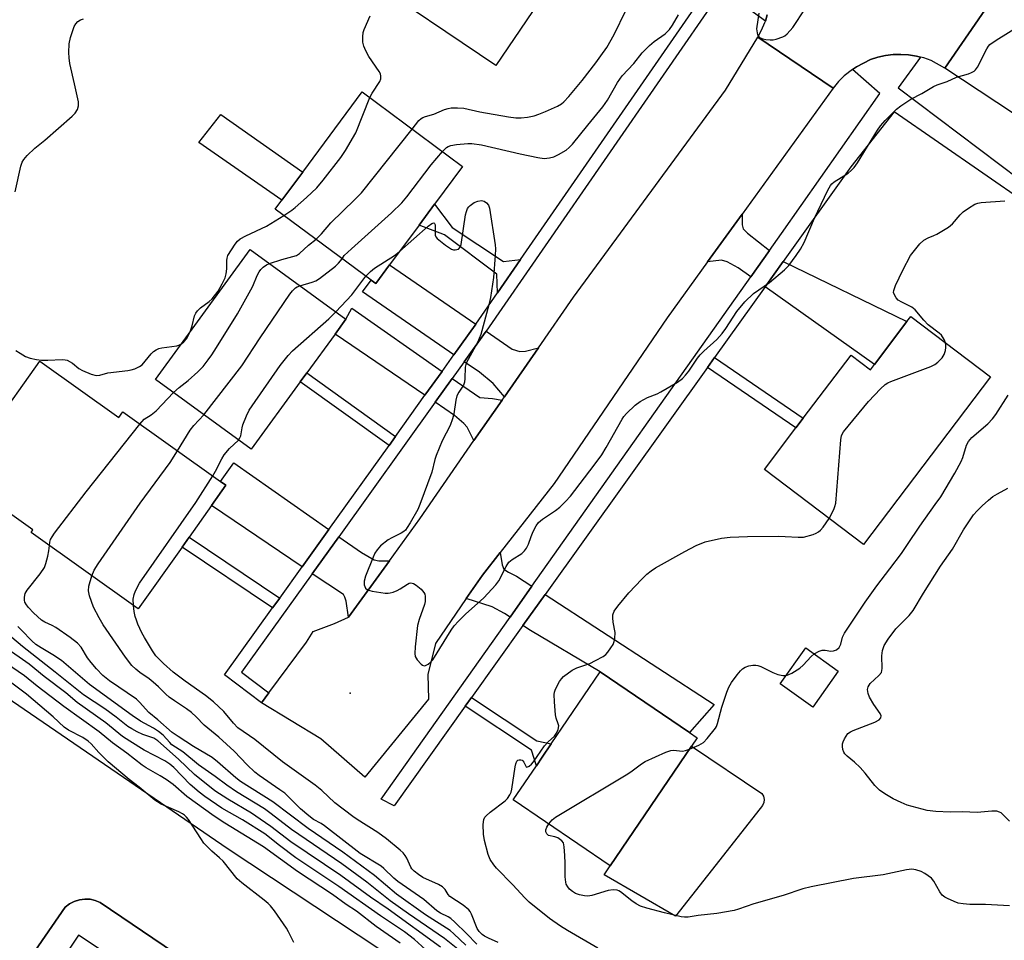
# Model space of a CAD drawing. Units: inches. Extents: x 1291761 to 1297761, y 497451 to 501451.
# Drawn here: x 1293124 to 1293391, y 500814 to 501064 of the extents above; entities that cross this region are included whole.
import ezdxf

# ---------------------------------------------------------------- set-up
doc = ezdxf.new("R2010")
doc.units = ezdxf.units.IN
doc.header["$MEASUREMENT"] = 0
for name, color, linetype in [('BLDG-Footprint', 5, 'Continuous'), ('CULTRL-Pad', 6, 'Continuous'), ('ELEV-Spot Elevation', 7, 'Continuous'), ('TRANS-Driveway', 251, 'Continuous'), ('TRANS-Non Street Sidewalk', 7, 'Continuous'), ('TRANS-Parking Lot', 4, 'Continuous'), ('TRANS-Road', 130, 'Continuous'), ('TRANS-Street Sidewalk', 7, 'Continuous'), ('Undefined', 1, 'Continuous')]:
    doc.layers.add(name, color=color, linetype=linetype)

msp = doc.modelspace()

# ---------------------------------------------------------------- linework, layer by layer
at = {"layer": 'BLDG-Footprint'}
for points, elevation in [([(1293269.41, 501076.1), (1293252.78, 501051.5), (1293216.6, 501075.95), (1293207.7, 501081.97), (1293224.33, 501106.57), (1293236.09, 501098.62), (1293255.62, 501085.42), (1293257.42, 501084.2)], 383.99), ([(1293223.97, 500997.48), (1293220.22, 500992.43), (1293219.02, 500993.31), (1293193.01, 501012.62), (1293194.82, 501015.05), (1293200.45, 501022.65), (1293216.56, 501044.35), (1293243.77, 501024.15), (1293236.21, 501013.97), (1293231.99, 501008.29)], 385.97), ([(1293199.78, 500965.82), (1293186.44, 500947.54), (1293160.52, 500966.46), (1293186.21, 501001.67), (1293212.13, 500982.76), (1293209.21, 500978.75), (1293201.52, 500968.21)], 386.83), ([(1293365.28, 500983.5), (1293386.91, 500967.13), (1293352.5, 500921.69), (1293325.61, 500942.04), (1293334.15, 500953.32), (1293336.13, 500955.94), (1293349.07, 500973.02), (1293354.33, 500969.03), (1293355.42, 500970.48), (1293364.23, 500982.11)], 392.49), ([(1293129.14, 500971.37), (1293150.61, 500956.11), (1293151.7, 500957.64), (1293178.19, 500938.82), (1293179.64, 500937.78), (1293175.76, 500932.32), (1293169.65, 500923.72), (1293167.74, 500921.03), (1293155.85, 500904.31), (1293126.8, 500924.95), (1293127.3, 500925.66), (1293106.93, 500940.13), (1293107.88, 500941.46), (1293116.17, 500953.12)], 387.24), ([(1293345.63, 500887.42), (1293338.69, 500877.69), (1293329.88, 500883.97), (1293336.82, 500893.7)], 394.41), ([(1293305.83, 500867.06), (1293283.82, 500834.67), (1293257.52, 500852.56), (1293263.79, 500861.78), (1293265.36, 500864.1), (1293267.81, 500867.7), (1293281.08, 500887.2), (1293305.25, 500870.76), (1293307.36, 500869.32)], 393)]:
    msp.add_lwpolyline(points, close=True, dxfattribs=dict(at, elevation=elevation))
at = {"layer": 'CULTRL-Pad'}
for points in [[(1293200.45, 501022.65), (1293194.82, 501015.05), (1293172.27, 501030.61), (1293178.29, 501038.26)], [(1293314.47, 500837.53), (1293301.54, 500821.03), (1293282.18, 500832.23), (1293283.82, 500834.67), (1293305.83, 500867.06), (1293324.91, 500854.26), (1293325.38, 500853.52), (1293325.57, 500852.67), (1293325.46, 500851.8), (1293325.05, 500851.02)]]:
    msp.add_lwpolyline(points, close=True, dxfattribs=at)
at = {"layer": 'ELEV-Spot Elevation'}
msp.add_point((1293213.26, 500881.42, 390.48), dxfattribs=at)
at = {"layer": 'TRANS-Driveway'}
for points in [[(1293326.99, 501001.38), (1293321.95, 500994.26), (1293318.52, 500996.7), (1293315.49, 500998.28), (1293313.98, 500998.74), (1293310.21, 500998.29), (1293319.56, 501011.22), (1293319.57, 501008.38), (1293319.84, 501007.26), (1293320.99, 501006.08)], [(1293247.38, 500981.41), (1293247.19, 500981.14), (1293241.44, 500973.12), (1293216.62, 500990.21), (1293219.02, 500993.31), (1293220.22, 500992.43), (1293223.97, 500997.48)], [(1293325.76, 500991.55), (1293330.65, 500998.39), (1293364.23, 500982.11), (1293355.42, 500970.48)], [(1293238.23, 500968.64), (1293233.58, 500962.15), (1293209.21, 500978.75), (1293212.13, 500982.76), (1293213.72, 500985.73)], [(1293264.33, 500975.06), (1293255.12, 500961.78), (1293252.09, 500965.38), (1293248.32, 500968.39), (1293244.21, 500971.22), (1293249.93, 500979.21), (1293250.15, 500979.51), (1293257.19, 500974.68), (1293259.32, 500974.06), (1293260.85, 500974.14)], [(1293254.5, 500960.88), (1293246.87, 500949.87), (1293245, 500953.51), (1293244.11, 500954.5), (1293241.62, 500956.68), (1293236.35, 500960.26), (1293240.98, 500966.72), (1293248.42, 500961.53), (1293251.93, 500961.3)], [(1293207.5, 500925.78), (1293200.26, 500915.68), (1293175.76, 500932.32), (1293179.64, 500937.78), (1293178.19, 500938.82), (1293181.74, 500943.87)], [(1293223.94, 500917.35), (1293212.81, 500902.05), (1293212.21, 500906.42), (1293211.89, 500907.47), (1293211.46, 500908.16), (1293203.03, 500913.79), (1293210.24, 500923.85), (1293216.34, 500919.57), (1293219.84, 500917.54), (1293221.06, 500917.35)], [(1293262.59, 500910.45), (1293256.65, 500902.07), (1293255.14, 500903.06), (1293251.8, 500904.83), (1293244.78, 500907.08), (1293249.14, 500913.46), (1293253.94, 500919.56), (1293254.48, 500916.2), (1293255, 500915.09), (1293256.24, 500914.24), (1293258.43, 500913.16)], [(1293260.13, 500899.77), (1293266.12, 500908.16), (1293311.96, 500878.4), (1293305.25, 500870.76), (1293281.08, 500887.2), (1293262.18, 500898.42)]]:
    msp.add_lwpolyline(points, close=True, dxfattribs=at)
at = {"layer": 'TRANS-Non Street Sidewalk'}
for points in [[(1293259.51, 500998.96), (1293253.24, 500989.89), (1293253.08, 500995), (1293238.88, 501005.61), (1293231.99, 501008.29), (1293236.21, 501013.97), (1293240.94, 501007.6), (1293254.9, 500998.43)], [(1293310.13, 500969.69), (1293312.04, 500972.36), (1293336.13, 500955.94), (1293334.15, 500953.32)], [(1293225.57, 500950.98), (1293223.85, 500948.58), (1293199.78, 500965.82), (1293201.52, 500968.21)], [(1293194.2, 500907.23), (1293192.27, 500904.55), (1293167.74, 500921.03), (1293169.65, 500923.72)], [(1293244.49, 500877.9), (1293246.18, 500880.26), (1293263.95, 500868.52), (1293267.81, 500867.7), (1293265.36, 500864.1), (1293263.79, 500861.78), (1293262.47, 500866.01)]]:
    msp.add_lwpolyline(points, close=True, dxfattribs=at)
at = {"layer": 'TRANS-Parking Lot'}
for points in [[(1292986.17, 500972.01), (1293180.25, 500839.3), (1293274.44, 500776.96)], [(1293177.17, 500803.3), (1293145.56, 500824.76), (1293144.21, 500825.29), (1293142.79, 500825.59), (1293141.34, 500825.65), (1293139.9, 500825.45), (1293138.52, 500825.01), (1293137.23, 500824.35), (1293136.07, 500823.48), (1293125.24, 500807.76)]]:
    msp.add_lwpolyline(points, dxfattribs=at)
at = {"layer": 'TRANS-Road'}
msp.add_lwpolyline([(1293389.1, 501072.07), (1293374.53, 501050.83), (1293370.81, 501052.83), (1293368.83, 501053.55), (1293367.92, 501053.78), (1293366.78, 501054.03), (1293364.7, 501054.41), (1293362.6, 501054.54), (1293360.49, 501054.48), (1293358.4, 501054.21), (1293356.35, 501053.75), (1293354.34, 501053.1), (1293350.59, 501051.2), (1293349.48, 501050.43), (1293347.21, 501048.69), (1293345.72, 501047.19), (1293344.23, 501045.35), (1293323.78, 501059.19), (1293324.85, 501061.13), (1293325.74, 501063.15), (1293325.86, 501063.53), (1293326.38, 501065.27)], dxfattribs=at)
for points in [[(1293472.25, 501015.12), (1293456.44, 500996.01), (1293402.67, 501032.16), (1293374.53, 501050.83), (1293389.1, 501072.07), (1293469.53, 501016.68)], [(1293344.23, 501045.35), (1293319.56, 501011.22), (1293310.21, 500998.29), (1293299.27, 500983.15), (1293268.63, 500938.25), (1293253.94, 500919.56), (1293249.14, 500913.46), (1293244.78, 500907.08), (1293236.46, 500894.92), (1293234.38, 500886.52), (1293234.53, 500879.86), (1293217.28, 500858.65), (1293205.36, 500869.09), (1293189.28, 500878.8), (1293191.26, 500881.5), (1293201.43, 500895.3), (1293203.24, 500898.16), (1293209.02, 500900.31), (1293212.81, 500902.05), (1293223.94, 500917.35), (1293232.16, 500928.66), (1293246.87, 500949.87), (1293254.5, 500960.88), (1293255.12, 500961.78), (1293264.33, 500975.06), (1293273.83, 500988.75), (1293315.01, 501044.85), (1293323.78, 501059.19)]]:
    msp.add_lwpolyline(points, close=True, dxfattribs=at)
at = {"layer": 'TRANS-Street Sidewalk'}
for points in [[(1293326.38, 501065.27), (1293325.86, 501063.53), (1293314.12, 501072.11), (1293250.15, 500979.51), (1293249.93, 500979.21), (1293244.21, 500971.22), (1293240.98, 500966.72), (1293236.35, 500960.26), (1293210.24, 500923.85), (1293203.03, 500913.79), (1293183.89, 500887.1), (1293191.26, 500881.5), (1293189.28, 500878.8), (1293179.27, 500886.41), (1293192.27, 500904.55), (1293194.2, 500907.23), (1293200.26, 500915.68), (1293207.5, 500925.78), (1293223.85, 500948.58), (1293225.57, 500950.98), (1293233.58, 500962.15), (1293238.23, 500968.64), (1293241.44, 500973.12), (1293247.19, 500981.14), (1293247.38, 500981.41), (1293253.24, 500989.89), (1293259.51, 500998.96), (1293312.3, 501075.37)], [(1293444.92, 500980.82), (1293360.76, 501038.99), (1293349.01, 501024.06), (1293330.65, 500998.39), (1293325.76, 500991.55), (1293312.04, 500972.36), (1293310.13, 500969.69), (1293266.12, 500908.16), (1293260.13, 500899.77), (1293246.18, 500880.26), (1293244.49, 500877.9), (1293225.19, 500850.91), (1293221.69, 500852.72), (1293256.65, 500902.07), (1293262.59, 500910.45), (1293321.95, 500994.26), (1293326.99, 501001.38), (1293330.25, 501005.97), (1293356.85, 501043.97), (1293349.48, 501050.43), (1293350.59, 501051.2), (1293354.34, 501053.1), (1293356.35, 501053.75), (1293358.4, 501054.21), (1293360.49, 501054.48), (1293362.6, 501054.54), (1293364.7, 501054.41), (1293366.78, 501054.03), (1293367.92, 501053.78), (1293361.87, 501045.46), (1293405.98, 501012.22)], [(1293125.24, 500807.76), (1293136.07, 500823.48), (1293137.23, 500824.35), (1293138.52, 500825.01), (1293139.9, 500825.45), (1293141.34, 500825.65), (1293142.79, 500825.59), (1293144.21, 500825.29), (1293145.56, 500824.76), (1293177.17, 500803.3)], [(1293188.65, 500783.39), (1293139.64, 500815.85), (1293128.31, 500798.8)]]:
    msp.add_lwpolyline(points, dxfattribs=at)
at = {"layer": 'Undefined'}
for p, q in [((1293211.13, 500999.17, 388), (1293211.72, 501000, 388)), ((1293225.35, 501000, 390), (1293226.67, 501001.11, 390))]:
    msp.add_line(p, q, dxfattribs=at)
for points, elevation in [([(1293230.1, 501034.3), (1293231.94, 501036.58), (1293232.57, 501037.17), (1293233, 501037.45), (1293233.7, 501037.74), (1293236, 501038.29), (1293238.85, 501039.57), (1293239.89, 501039.87), (1293240.7, 501040.01), (1293242.42, 501040.09), (1293244.13, 501039.99), (1293248.47, 501038.97), (1293256.26, 501037.63), (1293258.23, 501037.36), (1293259.68, 501037.36), (1293261.42, 501037.56), (1293263.14, 501037.88), (1293264.44, 501038.29), (1293266.27, 501039.03), (1293269.53, 501040.53), (1293270.56, 501041.11), (1293271.21, 501041.64), (1293272.57, 501043.08), (1293276.15, 501047.45), (1293279.91, 501052.27), (1293281.3, 501054.11), (1293282.85, 501056.38), (1293284.85, 501059.89), (1293288.03, 501066.4)], 386), ([(1293324.08, 501065.7), (1293323.49, 501061.44), (1293323.6, 501060.36), (1293323.75, 501059.86), (1293323.99, 501059.46), (1293324.49, 501059.02), (1293325.19, 501058.72), (1293326.01, 501058.54), (1293327.14, 501058.43), (1293327.98, 501058.47), (1293328.8, 501058.63), (1293330.62, 501059.27), (1293331.09, 501059.56), (1293331.74, 501060.12), (1293333.31, 501061.85), (1293336.64, 501066.83)], 388), ([(1293122.48, 501017.29), (1293124.01, 501024.21), (1293124.37, 501025.32), (1293124.81, 501026.04), (1293125.76, 501027.1), (1293127.83, 501029.11), (1293130.57, 501031.33), (1293137.92, 501037.8), (1293138.76, 501038.64), (1293139.42, 501039.6), (1293139.68, 501040.57), (1293139.65, 501041.65), (1293138.6, 501046.59), (1293137.31, 501052.09), (1293137.11, 501053.56), (1293137.07, 501055.04), (1293137.15, 501057.42), (1293137.48, 501059.12), (1293138.51, 501062.1), (1293138.94, 501062.81), (1293139.51, 501063.4), (1293140.2, 501063.85), (1293141.01, 501064.15)], 382), ([(1293218.63, 501042.81), (1293219.24, 501043.98), (1293221.32, 501047.14), (1293221.58, 501047.89), (1293221.62, 501048.62), (1293221.49, 501049.28), (1293221.21, 501049.89), (1293218.35, 501054), (1293217.53, 501055.46), (1293216.97, 501056.72), (1293216.76, 501057.83), (1293216.74, 501059.3), (1293216.86, 501060.45), (1293217.11, 501061.27), (1293218.76, 501064.98)], 384), ([(1293238.3, 501028.22), (1293239.4, 501029.32), (1293239.85, 501029.59), (1293240.56, 501029.86), (1293242.17, 501030.13), (1293245.23, 501030.36), (1293246.28, 501030.36), (1293248.9, 501029.99), (1293259.38, 501027.57), (1293264.21, 501026.56), (1293265.92, 501026.36), (1293267.37, 501026.51), (1293268.48, 501026.81), (1293269.8, 501027.44), (1293271.84, 501028.61), (1293272.69, 501029.26), (1293273.6, 501030.22), (1293277.69, 501035.37), (1293281.82, 501040.3), (1293283.03, 501042.11), (1293285.73, 501046.95), (1293287.07, 501048.74), (1293290.17, 501052.06), (1293292.49, 501054.92), (1293294.42, 501056.96), (1293295.69, 501058.05), (1293298.66, 501060.11), (1293299.86, 501061.28), (1293300.67, 501062.49), (1293302.29, 501065.26)], 388), ([(1293334.21, 501000), (1293335.41, 501001.74), (1293336.37, 501003.57), (1293339.18, 501010.18), (1293342.78, 501017.74), (1293343.48, 501019.03), (1293343.83, 501019.49), (1293344.49, 501020.04), (1293348.26, 501022.36), (1293349.15, 501023.1), (1293349.97, 501023.92), (1293350.82, 501025.13), (1293356.27, 501034.04), (1293357.07, 501035.16), (1293358.36, 501036.6), (1293361.41, 501039.69), (1293362.55, 501040.61), (1293365.29, 501042.4), (1293368.28, 501043.92), (1293371.39, 501045.82), (1293372.39, 501046.3), (1293375.12, 501047.21), (1293377.69, 501048.37), (1293380.89, 501049.3), (1293381.7, 501049.6), (1293382.44, 501049.99), (1293382.86, 501050.34), (1293383.36, 501051.03), (1293385.91, 501056.03), (1293386.37, 501056.77), (1293386.74, 501057.19), (1293388.38, 501058.38), (1293395.86, 501063.03)], 390), ([(1293195.35, 501010.89), (1293197.53, 501012.31), (1293198.44, 501013.01), (1293201.5, 501015.75), (1293204.24, 501018.4), (1293206.01, 501020.42), (1293210.78, 501026.57), (1293212.07, 501028.52), (1293214.88, 501033.25), (1293218.63, 501042.81)], 384), ([(1293204.05, 501004.43), (1293205.55, 501005.94), (1293208.04, 501008.86), (1293214.6, 501015.2), (1293216.37, 501017.02), (1293230.1, 501034.3)], 386), ([(1293211.72, 501000), (1293213.65, 501001.83), (1293224.54, 501011.61), (1293227.32, 501014.33), (1293228.65, 501015.92), (1293235.28, 501024.58), (1293238.3, 501028.22)], 388), ([(1293226.67, 501001.11), (1293234.44, 501008.01), (1293235.4, 501008.7), (1293235.94, 501008.86), (1293236.19, 501008.72), (1293236.33, 501008.35), (1293236.31, 501006.13), (1293236.38, 501005.58), (1293236.57, 501005.1), (1293236.9, 501004.68), (1293239.14, 501002.84), (1293240.81, 501001.71), (1293241.31, 501001.54), (1293241.78, 501001.53), (1293242.66, 501001.79), (1293243.15, 501002.27), (1293243.43, 501003.04), (1293244.61, 501011.07), (1293244.81, 501011.94), (1293245.13, 501012.73), (1293245.43, 501013.2), (1293245.8, 501013.59), (1293246.93, 501014.38), (1293247.93, 501014.79), (1293248.93, 501014.9), (1293249.59, 501014.75), (1293250.23, 501014.34), (1293250.76, 501013.69), (1293251.05, 501012.89), (1293252.61, 501002.93), (1293252.66, 501001.85), (1293252.58, 501000)], 390), ([(1293365.2, 501000), (1293367.77, 501003.17), (1293368.78, 501004.18), (1293369.98, 501004.86), (1293371.55, 501005.42), (1293372.32, 501005.78), (1293375.48, 501007.71), (1293376.55, 501008.65), (1293378.64, 501011.03), (1293379.45, 501011.84), (1293380.88, 501012.88), (1293382.64, 501013.93), (1293383.45, 501014.22), (1293384.31, 501014.36), (1293390.81, 501014.83)], 392), ([(1293180.16, 501000), (1293182.1, 501003.12), (1293182.78, 501003.95), (1293183.5, 501004.57), (1293185, 501005.4), (1293190.66, 501008), (1293195.35, 501010.89)], 384), ([(1293198.74, 501000), (1293199.55, 501000.6), (1293202.05, 501002.82), (1293204.05, 501004.43)], 386), ([(1293169.92, 500979.34), (1293170.47, 500980.94), (1293171.11, 500983.72), (1293171.45, 500984.45), (1293171.95, 500985.08), (1293172.74, 500985.83), (1293175.05, 500987.53), (1293175.91, 500988.28), (1293177.51, 500990.38), (1293178.65, 500992.4), (1293179.39, 500993.97), (1293179.72, 500995.04), (1293179.88, 500996.4), (1293179.87, 500998.69), (1293179.97, 500999.35), (1293180.16, 501000)], 384), ([(1293191.44, 500997.86), (1293194.81, 500998.93), (1293198.74, 501000)], 386), ([(1293252.58, 501000), (1293252.2, 500994.12), (1293251.34, 500988.65), (1293250.89, 500986.64), (1293248.7, 500978.65), (1293248.3, 500977.55), (1293247.8, 500976.48), (1293245.25, 500971.85), (1293244.76, 500970.82), (1293244.52, 500969.74), (1293244.4, 500966.69), (1293244.28, 500965.69), (1293243.99, 500964.94), (1293242.74, 500962.98), (1293242.26, 500961.98), (1293241.99, 500960.86), (1293241.42, 500957.12), (1293241.08, 500955.79), (1293240.37, 500954.01), (1293238.25, 500949.81), (1293236.59, 500945.87), (1293236.25, 500944.8), (1293235.48, 500941.36), (1293232.23, 500932.53), (1293231.62, 500931.23), (1293229.55, 500927.59), (1293228.79, 500926.31), (1293228.27, 500925.61), (1293227.86, 500925.23), (1293227.14, 500924.77), (1293224.64, 500923.56), (1293223.65, 500922.98), (1293221.55, 500921.33), (1293220.59, 500920.28), (1293220, 500919.34), (1293219.53, 500918.3), (1293217.49, 500913.18), (1293217.08, 500911.82), (1293217.09, 500910.8), (1293217.43, 500909.92), (1293217.99, 500909.49), (1293219.31, 500909.12), (1293222.75, 500908.58), (1293223.6, 500908.56), (1293224.16, 500908.64), (1293224.99, 500908.85), (1293226.07, 500909.26), (1293226.85, 500909.68), (1293228.81, 500911), (1293229.31, 500911.24), (1293229.78, 500911.35), (1293230.49, 500911.19), (1293231.19, 500910.74), (1293232.55, 500909.59), (1293233.31, 500908.74), (1293233.54, 500908.25), (1293233.65, 500907.7), (1293233.62, 500906.27), (1293233.41, 500905.47), (1293232.02, 500901.45), (1293231.56, 500899.8), (1293230.9, 500893.98), (1293230.79, 500892.24), (1293230.91, 500891.42), (1293231.43, 500890.49), (1293232.52, 500889.28), (1293232.91, 500889), (1293233.32, 500888.85), (1293233.76, 500888.93), (1293234.44, 500889.33), (1293235.11, 500889.88), (1293235.68, 500890.51), (1293240.69, 500898.49), (1293241.54, 500899.67), (1293242.66, 500901), (1293244.56, 500902.85), (1293249.58, 500907.3), (1293252.81, 500910.76), (1293253.61, 500911.93), (1293255.59, 500915.78), (1293256.35, 500916.97), (1293257.18, 500917.69), (1293259.8, 500919.3), (1293260.6, 500920.05), (1293261.08, 500920.78), (1293261.61, 500921.83), (1293262.37, 500923.94), (1293262.95, 500925.25), (1293263.75, 500926.75), (1293264.39, 500927.67), (1293265.45, 500928.57), (1293269, 500930.95), (1293270.16, 500931.81), (1293271.72, 500933.35), (1293273.02, 500934.85), (1293279.49, 500943.22), (1293281.54, 500946), (1293282.74, 500948), (1293287.01, 500955.69), (1293287.49, 500956.42), (1293288.17, 500957.24), (1293290.56, 500959.44), (1293291.93, 500960.5), (1293293.93, 500961.54), (1293296.49, 500962.57), (1293297.51, 500963.08), (1293302, 500965.74), (1293303.42, 500966.72), (1293304.22, 500967.57), (1293305.14, 500968.73), (1293307.47, 500972.18), (1293308.19, 500973.12), (1293309.18, 500974.12), (1293312.66, 500977.28), (1293314.13, 500978.94), (1293315.12, 500980.28), (1293318.1, 500984.83), (1293320.3, 500987.49), (1293322.68, 500989.7), (1293327.02, 500992.69), (1293331.02, 500996.11), (1293332.25, 500997.37), (1293334.21, 501000)], 390), ([(1293217.55, 500994.41), (1293218.81, 500995.7), (1293219.87, 500996.62), (1293225.35, 501000)], 390), ([(1293374.69, 500976.38), (1293374.36, 500977.32), (1293373.57, 500978.42), (1293372.96, 500978.99), (1293370.01, 500981.23), (1293368.82, 500982.5), (1293366.43, 500985.32), (1293365.52, 500986), (1293362.89, 500987.36), (1293361.9, 500987.96), (1293361.29, 500988.56), (1293360.73, 500989.52), (1293360.6, 500990.03), (1293360.64, 500990.56), (1293361.11, 500991.91), (1293363.11, 500996.04), (1293365.2, 501000)], 392), ([(1293165.43, 500962.88), (1293166.94, 500964.23), (1293169.39, 500966.14), (1293171.99, 500968.53), (1293173.43, 500969.98), (1293174.84, 500971.76), (1293175.84, 500973.14), (1293177.11, 500975.1), (1293182.72, 500984.25), (1293186.4, 500990.71), (1293186.92, 500991.75), (1293188.1, 500994.6), (1293188.63, 500995.61), (1293189.13, 500996.28), (1293189.72, 500996.87), (1293190.66, 500997.5), (1293191.44, 500997.86)], 386), ([(1293199.66, 500991.86), (1293202.97, 500992.77), (1293204, 500993.21), (1293204.99, 500993.77), (1293209.37, 500997.12), (1293210.17, 500997.94), (1293211.13, 500999.17)], 388), ([(1293209.43, 500984.73), (1293213.77, 500989.42), (1293217.55, 500994.41)], 390), ([(1293173.64, 500956.88), (1293183.92, 500970.1), (1293188.87, 500977.76), (1293196.95, 500989.6), (1293197.68, 500990.47), (1293198.49, 500991.25), (1293198.93, 500991.54), (1293199.66, 500991.86)], 388), ([(1293183.04, 500950.02), (1293183.44, 500950.61), (1293183.64, 500951.13), (1293184.01, 500953.37), (1293184.24, 500954.18), (1293185.19, 500956.55), (1293185.92, 500958.09), (1293186.71, 500959.33), (1293194.34, 500970.23), (1293196.48, 500972.9), (1293197.66, 500974.18), (1293207.52, 500982.91), (1293209.43, 500984.73)], 390), ([(1293167.56, 500976.12), (1293168.22, 500976.66), (1293168.92, 500977.5), (1293169.5, 500978.43), (1293169.92, 500979.34)], 384), ([(1293122.7, 500974.34), (1293123.84, 500973.54), (1293125.28, 500972.69), (1293126.58, 500972.2), (1293128.24, 500971.86), (1293129.64, 500971.69), (1293131.39, 500971.69), (1293135.23, 500971.88), (1293136.09, 500971.8), (1293136.59, 500971.65), (1293138.01, 500970.9), (1293139.78, 500969.46), (1293140.74, 500968.85), (1293143.14, 500967.84), (1293144.49, 500967.52), (1293145.48, 500967.63), (1293147.62, 500968.24), (1293153.06, 500968.86), (1293153.91, 500969.02), (1293154.97, 500969.35), (1293156.22, 500969.92), (1293156.89, 500970.4), (1293159.36, 500973.39), (1293159.98, 500974.01), (1293160.68, 500974.5), (1293161.42, 500974.81), (1293162.22, 500975.03), (1293166.28, 500975.53), (1293166.82, 500975.71), (1293167.56, 500976.12)], 384), ([(1293343.18, 500928.75), (1293344.41, 500931.25), (1293344.72, 500932.06), (1293344.92, 500932.91), (1293346.32, 500950.09), (1293346.53, 500951.23), (1293347.04, 500952.24), (1293353.78, 500960.49), (1293357.04, 500963.88), (1293358.32, 500965.05), (1293359.06, 500965.5), (1293359.87, 500965.86), (1293370.71, 500969.95), (1293371.77, 500970.47), (1293372.64, 500971.13), (1293373.8, 500972.3), (1293374.35, 500973.24), (1293374.68, 500974.31), (1293374.82, 500975.14), (1293374.81, 500975.69), (1293374.69, 500976.38)], 392), ([(1293156.31, 500954.37), (1293157.5, 500955.67), (1293159.38, 500956.82), (1293160.69, 500957.94), (1293165.43, 500962.88)], 386), ([(1293339.1, 500892.08), (1293340.4, 500892.84), (1293341.22, 500893.06), (1293342.04, 500893.06), (1293343.58, 500892.8), (1293344.37, 500892.88), (1293345.13, 500893.2), (1293345.85, 500893.84), (1293346.32, 500894.72), (1293346.79, 500896.64), (1293347.27, 500897.69), (1293352.88, 500906.14), (1293356.04, 500910.56), (1293359.64, 500915.11), (1293362.72, 500919.31), (1293364.43, 500921.74), (1293367.69, 500926.72), (1293371.93, 500932.56), (1293373.38, 500934.67), (1293377.19, 500941.07), (1293378.92, 500944.18), (1293379.37, 500945.28), (1293380.41, 500948.65), (1293380.89, 500949.66), (1293381.86, 500950.74), (1293386.13, 500954.47), (1293387.45, 500955.81), (1293388.29, 500956.98), (1293391.65, 500962.2)], 394), ([(1293166.52, 500947.11), (1293169.94, 500952.72), (1293170.96, 500953.97), (1293173.64, 500956.88)], 388), ([(1293131.76, 500921.43), (1293131.89, 500922.37), (1293132.11, 500923.05), (1293132.52, 500923.81), (1293133.2, 500924.76), (1293141.78, 500936.04), (1293156.31, 500954.37)], 386), ([(1293176.08, 500940.32), (1293176.83, 500941.59), (1293178.49, 500944.97), (1293179.11, 500946.02), (1293180.58, 500947.77), (1293183.04, 500950.02)], 390), ([(1293143.27, 500913.24), (1293143.87, 500914.78), (1293144.97, 500916.53), (1293156.36, 500932.89), (1293164.48, 500943.99), (1293166.52, 500947.11)], 388), ([(1293154.58, 500905.21), (1293154.51, 500906.92), (1293154.71, 500908.15), (1293155.12, 500909.2), (1293156.2, 500911.21), (1293171.51, 500933.11), (1293176.08, 500940.32)], 390), ([(1293392.07, 500846.79), (1293389.8, 500849), (1293389.34, 500849.25), (1293388.61, 500849.45), (1293387.27, 500849.52), (1293383.28, 500849.16), (1293379.27, 500849.28), (1293375.93, 500849.17), (1293372.08, 500849.37), (1293369.74, 500849.66), (1293364.33, 500851.11), (1293362.68, 500851.78), (1293360.52, 500852.82), (1293358.24, 500854.17), (1293356.83, 500855.15), (1293355.51, 500856.43), (1293352.88, 500859.77), (1293351.51, 500861.28), (1293350.06, 500862.73), (1293348, 500864.4), (1293347.44, 500865.01), (1293347.17, 500865.46), (1293346.9, 500866.2), (1293346.76, 500866.98), (1293346.77, 500867.76), (1293346.91, 500868.29), (1293347.27, 500869.07), (1293347.72, 500869.82), (1293348.24, 500870.49), (1293348.9, 500871), (1293349.68, 500871.37), (1293355.5, 500873.58), (1293356.67, 500874.26), (1293357.14, 500874.77), (1293357.23, 500875.28), (1293356.95, 500875.98), (1293355.24, 500878.34), (1293354.08, 500880.33), (1293353.7, 500881.38), (1293353.58, 500882.45), (1293353.73, 500883.19), (1293354.26, 500884.07), (1293356.65, 500886.22), (1293357.31, 500887.08), (1293357.52, 500888.13), (1293357.44, 500891.59), (1293357.57, 500893), (1293358.06, 500894.33), (1293359.16, 500896.09), (1293361.24, 500898.86), (1293364.86, 500902.53), (1293365.91, 500903.84), (1293368.76, 500908.54), (1293373.37, 500915.83), (1293376.57, 500920.45), (1293379.6, 500925.68), (1293381.16, 500928.13), (1293382.32, 500929.78), (1293383.29, 500930.88), (1293384.65, 500932.24), (1293386.34, 500933.78), (1293387.49, 500934.71), (1293388.74, 500935.47), (1293391.57, 500937.01)], 396), ([(1293280.41, 500812.37), (1293272.23, 500817.13), (1293270.35, 500818.29), (1293267.37, 500820.41), (1293261.83, 500824.84), (1293260.66, 500826), (1293257.36, 500829.56), (1293253, 500834.02), (1293252.26, 500834.93), (1293251.25, 500836.38), (1293250.68, 500837.69), (1293249.71, 500841.55), (1293249.49, 500843.25), (1293249.37, 500845.82), (1293249.5, 500847.18), (1293249.81, 500847.83), (1293250.14, 500848.24), (1293251.26, 500849.2), (1293255.35, 500852.26), (1293255.96, 500852.89), (1293256.59, 500853.86), (1293256.94, 500854.64), (1293257.15, 500855.46), (1293257.99, 500861.49), (1293258.17, 500862.31), (1293258.45, 500862.99), (1293258.76, 500863.26), (1293259.16, 500863.37), (1293259.58, 500863.38), (1293259.97, 500863.26), (1293260.14, 500863.15), (1293260.41, 500862.78), (1293260.97, 500861.48), (1293261.24, 500861.37), (1293261.8, 500861.65), (1293262.42, 500862.19), (1293262.99, 500862.86), (1293265.98, 500867.21), (1293266.95, 500868.24), (1293268.66, 500869.81), (1293269.28, 500870.64), (1293269.68, 500871.61), (1293269.83, 500872.6), (1293269.72, 500873.12), (1293269.11, 500874.69), (1293268.93, 500875.54), (1293268.68, 500879.06), (1293268.64, 500881.11), (1293268.7, 500881.68), (1293268.96, 500882.52), (1293270.02, 500884.65), (1293270.55, 500885.34), (1293271.17, 500885.93), (1293273.48, 500887.66), (1293274.76, 500888.27), (1293278.25, 500889.53), (1293279.84, 500890.28), (1293281.9, 500891.42), (1293282.57, 500891.95), (1293283.13, 500892.58), (1293283.97, 500893.71), (1293284.56, 500894.67), (1293284.84, 500895.44), (1293285.01, 500896.26), (1293285.11, 500897.92), (1293284.57, 500900.68), (1293284.47, 500901.85), (1293284.55, 500902.71), (1293284.89, 500903.63), (1293285.82, 500905), (1293288.85, 500908.59), (1293292.33, 500912.31), (1293293.75, 500913.7), (1293294.87, 500914.61), (1293296.08, 500915.41), (1293304.02, 500919.85), (1293307.12, 500921.43), (1293309.5, 500922.42), (1293313.93, 500923.49), (1293316.27, 500923.68), (1293321, 500923.86), (1293329.49, 500923.98), (1293331.24, 500923.93), (1293334.72, 500923.68), (1293336.21, 500923.76), (1293338.78, 500924.47), (1293339.6, 500924.79), (1293340.28, 500925.16), (1293340.79, 500925.6), (1293341.49, 500926.42), (1293343.18, 500928.75)], 392), ([(1293244.67, 500813.15), (1293241.43, 500816.24), (1293240.4, 500817.11), (1293233.77, 500821.43), (1293225.91, 500826.99), (1293219.89, 500832.01), (1293211.33, 500838.4), (1293201.89, 500844.79), (1293192.38, 500851.99), (1293183.54, 500857.53), (1293182.27, 500858.53), (1293177.38, 500862.82), (1293175.92, 500863.99), (1293170.81, 500867.02), (1293166.64, 500869.68), (1293165.07, 500870.77), (1293161.16, 500874.24), (1293158.71, 500876.22), (1293156.17, 500879.03), (1293155.34, 500879.81), (1293148.06, 500884.77), (1293146.3, 500886.22), (1293144.53, 500888.04), (1293143.1, 500889.73), (1293142.12, 500891.06), (1293140.36, 500893.92), (1293139.37, 500895), (1293137.4, 500896.51), (1293133.54, 500899.21), (1293132.53, 500899.8), (1293130.56, 500900.65), (1293129.61, 500901.27), (1293127.49, 500903.19), (1293126.09, 500904.67), (1293125.53, 500905.38), (1293125.13, 500906.13), (1293124.99, 500906.66), (1293124.99, 500907.42), (1293125.24, 500908.43), (1293125.76, 500909.38), (1293129.28, 500913.82), (1293130.42, 500915.54), (1293130.82, 500916.62), (1293131.32, 500918.6), (1293131.61, 500920.02), (1293131.76, 500921.43)], 386), ([(1293247.62, 500813.43), (1293244.8, 500816.35), (1293241.65, 500819.41), (1293240.56, 500820.36), (1293239.87, 500820.82), (1293237.78, 500821.82), (1293236.77, 500822.43), (1293233.29, 500825.5), (1293226.19, 500830.41), (1293225.12, 500831.34), (1293222.47, 500833.97), (1293221.73, 500834.59), (1293216.01, 500837.98), (1293206.36, 500845.47), (1293205.42, 500846.12), (1293203.41, 500847.24), (1293202.06, 500848.24), (1293199.82, 500850.15), (1293196.67, 500853.31), (1293195.58, 500854.31), (1293194.27, 500855.28), (1293188.62, 500859.18), (1293187.46, 500860.08), (1293185.4, 500862.06), (1293181.83, 500865.77), (1293177.68, 500869.5), (1293173.76, 500872.75), (1293171.59, 500875), (1293170.27, 500876.21), (1293168.93, 500877.22), (1293165.69, 500879.33), (1293164.26, 500880.39), (1293163.35, 500881.14), (1293161.33, 500883.17), (1293159.88, 500884.46), (1293158.79, 500885.32), (1293156.31, 500887.02), (1293155.16, 500887.94), (1293154.08, 500888.94), (1293152.36, 500891.21), (1293146.33, 500899.97), (1293145.24, 500901.85), (1293143.74, 500904.76), (1293142.62, 500907.81), (1293142.34, 500909.15), (1293142.43, 500910.45), (1293143.27, 500913.24)], 388), ([(1293253.42, 500813.9), (1293250.78, 500815.1), (1293249.75, 500815.63), (1293249.06, 500816.1), (1293248.31, 500816.84), (1293247.75, 500817.7), (1293246.22, 500821.55), (1293245.82, 500822.32), (1293245.48, 500822.77), (1293243.91, 500824.02), (1293240.29, 500826.37), (1293239.85, 500826.9), (1293239.06, 500828.22), (1293238.3, 500828.96), (1293237.24, 500829.58), (1293233.04, 500831.54), (1293231.8, 500832.34), (1293230.64, 500833.23), (1293230.05, 500833.86), (1293229.72, 500834.33), (1293228.66, 500836.72), (1293228.24, 500837.49), (1293227.7, 500838.19), (1293226.9, 500838.95), (1293223.15, 500841.95), (1293220.78, 500843.68), (1293215.17, 500847.19), (1293214, 500848), (1293209.18, 500851.75), (1293205.6, 500855.05), (1293203.86, 500856.52), (1293194.96, 500862.87), (1293187.43, 500868.88), (1293182.83, 500872.1), (1293181.66, 500873.3), (1293179.08, 500876.48), (1293176.26, 500879.07), (1293174.09, 500880.86), (1293168.6, 500884.68), (1293165.29, 500887.18), (1293162.72, 500889.53), (1293160.65, 500891.57), (1293159.7, 500892.89), (1293157.55, 500896.49), (1293156.85, 500897.79), (1293155.77, 500900.13), (1293155.34, 500901.19), (1293155.03, 500902.25), (1293154.77, 500903.59), (1293154.58, 500905.21)], 390), ([(1293244.32, 500810.67), (1293238.87, 500815.01), (1293229.15, 500821.69), (1293224.18, 500825.22), (1293217.79, 500830.25), (1293211.04, 500835.24), (1293197.36, 500844.51), (1293191.92, 500848.75), (1293190.08, 500850.07), (1293182.53, 500854.7), (1293179.87, 500856.5), (1293176.71, 500858.87), (1293172.19, 500862.05), (1293167.91, 500865.54), (1293165, 500867.46), (1293164.38, 500868.04), (1293162.61, 500870.03), (1293161.32, 500871.1), (1293159.99, 500871.99), (1293156.47, 500873.89), (1293154.25, 500875.38), (1293142.61, 500883.79), (1293135.03, 500890.26), (1293132.68, 500891.86), (1293129.5, 500893.7), (1293128.08, 500894.68), (1293127.05, 500895.6), (1293124.23, 500898.54), (1293123.2, 500899.5)], 384), ([(1293237.79, 500812.67), (1293223.6, 500822.91), (1293218.86, 500826.14), (1293210.75, 500832.09), (1293197.25, 500841.16), (1293191.77, 500845.32), (1293188.95, 500847.35), (1293186.57, 500848.93), (1293180.12, 500852.74), (1293176.65, 500854.97), (1293171.11, 500859.4), (1293166.79, 500863.53), (1293161.18, 500868.57), (1293160.1, 500869.23), (1293157.09, 500870.26), (1293155.55, 500870.95), (1293154.09, 500871.75), (1293153.06, 500872.44), (1293149.91, 500874.92), (1293146.79, 500877.18), (1293140.98, 500881.04), (1293133.31, 500887.16), (1293124.47, 500894.06), (1293121.59, 500896.51)], 382), ([(1293233.75, 500812.03), (1293230.73, 500814.72), (1293228.04, 500816.79), (1293221.51, 500821.11), (1293210.22, 500829.1), (1293198.62, 500836.79), (1293194.11, 500840.16), (1293190.21, 500843.29), (1293184.13, 500847.1), (1293178.48, 500850.28), (1293173.94, 500853.42), (1293172.41, 500854.58), (1293169.94, 500856.68), (1293165.46, 500861.3), (1293164.44, 500862.21), (1293163.03, 500863.08), (1293157.48, 500865.98), (1293153.54, 500868.43), (1293151.61, 500869.75), (1293147.05, 500873.43), (1293139.32, 500878.92), (1293136.19, 500881.56), (1293130.33, 500885.92), (1293126.29, 500889.32), (1293119.71, 500893.87)], 380), ([(1293331.5, 500886.25), (1293332.24, 500886.49), (1293333.01, 500886.87), (1293335.24, 500888.23), (1293336.09, 500889), (1293338.23, 500891.35), (1293339.1, 500892.08)], 394), ([(1293226.85, 500813.68), (1293220.32, 500818.23), (1293215.06, 500822.39), (1293212.24, 500824.16), (1293208.48, 500826.92), (1293199.01, 500833.09), (1293189.8, 500839.84), (1293179.31, 500846.2), (1293176.43, 500848.12), (1293169.05, 500853.49), (1293165.28, 500856.68), (1293163.47, 500858.06), (1293161.84, 500859.09), (1293158.03, 500861.2), (1293156.92, 500861.93), (1293152.72, 500865.17), (1293148.88, 500867.98), (1293145.27, 500870.93), (1293135.65, 500877.86), (1293128.42, 500883.39), (1293125.05, 500886.15), (1293120.18, 500889.49)], 378), ([(1293305.29, 500866.27), (1293307.86, 500867.39), (1293309.09, 500868.1), (1293310.12, 500869.14), (1293312.32, 500871.95), (1293312.62, 500872.45), (1293312.92, 500873.23), (1293314.07, 500877.63), (1293315.45, 500881.74), (1293315.97, 500883.08), (1293316.69, 500884.31), (1293318.19, 500886.42), (1293319.08, 500887.54), (1293319.65, 500888.07), (1293320.34, 500888.46), (1293321.38, 500888.82), (1293322.45, 500889.05), (1293323.25, 500889.08), (1293323.8, 500888.96), (1293324.62, 500888.65), (1293327.84, 500887.09), (1293329.2, 500886.51), (1293330.61, 500886.22), (1293331.5, 500886.25)], 394), ([(1293198.06, 500813.87), (1293196.63, 500816.8), (1293196.04, 500817.82), (1293192.8, 500822.43), (1293191.73, 500823.84), (1293191.12, 500824.46), (1293190, 500825.4), (1293183.92, 500830.06), (1293182.71, 500831.15), (1293178.84, 500835.89), (1293177.86, 500836.85), (1293175.85, 500838.6), (1293173.67, 500840.85), (1293172.82, 500842.04), (1293169.45, 500847.19), (1293168.91, 500847.88), (1293168.39, 500848.37), (1293167.82, 500848.79), (1293166.89, 500849.32), (1293162.04, 500851.4), (1293160.33, 500852.5), (1293156.12, 500856), (1293153.41, 500858.09), (1293147.69, 500862.88), (1293145.21, 500865.36), (1293143.09, 500867.72), (1293142.24, 500868.48), (1293140.83, 500869.41), (1293136.97, 500871.46), (1293135.76, 500872.24), (1293132.78, 500875.03), (1293125.54, 500881.17), (1293117.78, 500887)], 376), ([(1293267.14, 500846.02), (1293268.03, 500847.14), (1293268.96, 500847.86), (1293288.55, 500859.55), (1293289.77, 500860.38), (1293292.32, 500862.31), (1293293.31, 500862.91), (1293298.86, 500865.45), (1293300.2, 500865.94), (1293300.99, 500866.03), (1293302.59, 500865.8), (1293303.41, 500865.76), (1293304.18, 500865.89), (1293305.29, 500866.27)], 394), ([(1293392.03, 500823.8), (1293385.54, 500824.2), (1293381.24, 500824.2), (1293379.52, 500824.33), (1293378.11, 500824.57), (1293377.04, 500824.96), (1293375.21, 500825.79), (1293374.47, 500826.2), (1293373.81, 500826.69), (1293373.13, 500827.61), (1293371.54, 500830.48), (1293370.86, 500831.28), (1293370.03, 500831.96), (1293369.12, 500832.58), (1293368.06, 500833.11), (1293366.68, 500833.57), (1293365.55, 500833.77), (1293364.11, 500833.61), (1293357.75, 500832.22), (1293349.75, 500831.21), (1293338.23, 500828.97), (1293335.97, 500828.39), (1293330.72, 500826.66), (1293322.72, 500824.37), (1293318.55, 500822.89), (1293317.42, 500822.56), (1293312.69, 500821.79), (1293307.68, 500821.23), (1293304.94, 500820.78), (1293303.89, 500820.74), (1293303.05, 500820.84), (1293298.5, 500821.92), (1293293.7, 500823.19), (1293292.04, 500823.74), (1293290.83, 500824.38), (1293289.69, 500825.14), (1293286.6, 500827.66), (1293286.14, 500827.93), (1293285.64, 500828.1), (1293284.59, 500828.16), (1293283.22, 500828), (1293278.81, 500826.64), (1293277.7, 500826.44), (1293276.86, 500826.5), (1293275.45, 500826.82), (1293274.4, 500827.2), (1293273.55, 500827.7), (1293272.78, 500828.35), (1293272.28, 500828.95), (1293271.89, 500829.71), (1293271.73, 500830.24), (1293271.62, 500831.65), (1293271.61, 500835.37), (1293271.52, 500837.42), (1293271.35, 500839.77), (1293271.11, 500840.86), (1293270.68, 500841.48), (1293269.59, 500842.24), (1293268.83, 500842.55), (1293267.09, 500842.9), (1293266.58, 500843.29), (1293266.34, 500843.89), (1293266.38, 500844.4), (1293266.66, 500845.16), (1293267.14, 500846.02)], 394)]:
    msp.add_lwpolyline(points, dxfattribs=dict(at, elevation=elevation))

doc.saveas('drawing.dxf')
